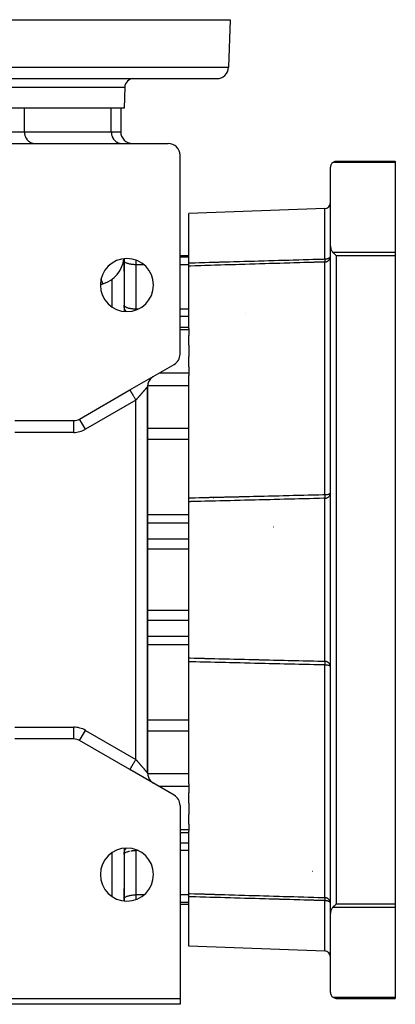
# Model space of a CAD drawing. Units: millimetres. Extents: x 24 to 1010, y -456 to 273.
# Drawn here: x 403 to 467, y -456 to -289 of the extents above; entities that cross this region are included whole.
import ezdxf

# ---------------------------------------------------------------- set-up
doc = ezdxf.new("R2010")
doc.units = ezdxf.units.MM
doc.linetypes.add('DASHED', pattern=[9.652, 8.128, -1.524])
doc.layers.add('nevidi', color=4, linetype='DASHED')

msp = doc.modelspace()

# ---------------------------------------------------------------- linework, layer by layer
at = {"color": 2}
for p, q in [((379, -289), (439, -289)), ((439, -289), (438.72, -297.07)), ((379, -299), (436.72, -299)), ((421.12, -300.45), (421, -304)), ((421, -304), (379, -304)), ((420.44, -304), (420.44, -308)), ((397.43, -310), (428.5, -310)), ((405.77, -310), (405.85, -310)), ((409.5, -310), (409.5, -310)), ((412, -310), (412, -310)), ((418, -310), (418, -310)), ((420.49, -310), (420.57, -310)), ((420.49, -310), (420.57, -310)), ((430.5, -345.74), (430.5, -312)), ((457, -313), (467, -313)), ((457, -313), (467, -313)), ((467, -313), (467, -313.21)), ((467, -313.21), (467, -328.42)), ((456, -327.43), (456, -314)), ((455.03, -321.04), (432, -321.85)), ((455.03, -321.04), (432, -321.85)), ((432, -330.25), (432, -321.85)), ((456, -440.57), (456, -327.43)), ((456, -440.57), (456, -327.43)), ((467, -328.42), (467, -329.04)), ((421, -329.54), (421, -338.46)), ((421, -331.64), (421, -329.54)), ((421, -329.54), (421, -331.64)), ((421, -329.9), (421, -329.87)), ((430.5, -329), (432, -329)), ((432, -330.79), (432, -330.25)), ((467, -329.04), (467, -438.96)), ((432, -341.35), (432, -330.79)), ((421, -332.5), (421, -332.5)), ((421, -337.43), (421, -337.43)), ((430.5, -341.15), (432, -341.15)), ((432, -341.35), (432, -341.61)), ((432, -341.61), (432, -342.58)), ((432, -344.19), (432, -342.58)), ((432, -344.19), (432, -346.12)), ((432, -347.88), (432, -346.12)), ((422, -351.8), (429.5, -347.47)), ((432, -347.88), (432, -348.96)), ((432, -348.96), (432, -349.37)), ((425.91, -349.55), (426, -349.49)), ((432, -370.1), (432, -349.37)), ((413.46, -356.73), (422, -351.8)), ((422, -351.8), (422.13, -351.73)), ((425, -416.77), (425, -351.23)), ((425, -351.23), (425, -416.77)), ((402.5, -357), (412.46, -357)), ((412.46, -357), (412.46, -357)), ((413.47, -356.73), (413.46, -356.73)), ((432, -370.75), (432, -370.1)), ((455.99, -369.38), (456, -369.33)), ((432, -397.25), (432, -370.75)), ((432, -397.9), (432, -397.25)), ((432, -418.63), (432, -397.9)), ((437, -398.34), (437, -398.34)), ((456, -398.67), (455.99, -398.62)), ((412.46, -411), (402.5, -411)), ((412.46, -411), (412.46, -411)), ((422, -416.2), (413.46, -411.27)), ((413.46, -411.27), (413.47, -411.27)), ((429.5, -420.53), (422, -416.2)), ((422.08, -416.24), (422, -416.2)), ((425.91, -418.45), (426, -418.51)), ((432, -418.63), (432, -419.04)), ((432, -419.04), (432, -420.12)), ((432, -421.88), (432, -420.12)), ((430.5, -422.26), (430.5, -455)), ((432, -421.88), (432, -423.81)), ((432, -425.42), (432, -423.81)), ((432, -425.42), (432, -426.39)), ((430.5, -426.85), (432, -426.85)), ((430.5, -426.85), (432, -426.85)), ((432, -426.39), (432, -426.65)), ((432, -437.21), (432, -426.65)), ((421, -429.54), (421, -438.46)), ((421, -430.57), (421, -430.57)), ((420.91, -435.5), (420.91, -435.5)), ((420.97, -435.5), (420.97, -435.5)), ((420.98, -435.5), (420.98, -435.5)), ((421, -435.5), (421, -435.5)), ((421, -438.46), (421, -436.36)), ((421, -436.36), (421, -438.46)), ((432, -437.75), (432, -437.21)), ((442, -437.49), (442, -437.5)), ((442, -437.5), (442, -437.49)), ((442, -437.5), (442, -437.5)), ((442, -437.5), (442, -437.5)), ((421, -438.13), (421, -438.1)), ((430.5, -439), (432, -439)), ((430.5, -439), (432, -439)), ((432, -446.15), (432, -437.75)), ((467, -438.96), (467, -439.58)), ((456, -454), (456, -440.57)), ((467, -439.58), (467, -454.79)), ((455.03, -446.96), (432, -446.15)), ((327.5, -455), (430.5, -455)), ((430.5, -455), (430.5, -456)), ((457, -455), (467, -455)), ((467, -455), (457, -455)), ((467, -454.79), (467, -455)), ((430.5, -456), (327.5, -456))]:
    msp.add_line(p, q, dxfattribs=at)
for points in [[(456.38, -313.21), (456.34, -313.25), (456.25, -313.34), (456.17, -313.45), (456.16, -313.46), (456.1, -313.56), (456.1, -313.57), (456.05, -313.69), (456.02, -313.82), (456, -313.95), (456, -314)], [(456.38, -313.21), (456.45, -313.17), (456.47, -313.15), (456.57, -313.1), (456.59, -313.09), (456.69, -313.05), (456.72, -313.04), (456.82, -313.02), (456.86, -313.01), (456.95, -313), (457, -313)], [(456, -327.43), (456.01, -327.6), (456.04, -327.76), (456.08, -327.92), (456.14, -328.07), (456.22, -328.21), (456.22, -328.22), (456.3, -328.32), (456.31, -328.34), (456.38, -328.42)], [(457, -329.04), (456.95, -328.98), (456.91, -328.94), (456.81, -328.84), (456.77, -328.81), (456.67, -328.71), (456.65, -328.68), (456.54, -328.58), (456.52, -328.56), (456.42, -328.46), (456.41, -328.45), (456.38, -328.42)], [(455.99, -329.29), (455.99, -329.26), (456, -329.18)], [(417.01, -333.97), (417.18, -333.88), (417.2, -333.87), (417.23, -333.86), (417.41, -333.8), (417.43, -333.79)], [(421.03, -337.72), (421.02, -337.66), (421, -337.49), (421, -337.4)], [(421, -430.6), (421, -430.51), (421.02, -430.34), (421.03, -430.28)], [(456, -438.83), (455.99, -438.74), (455.99, -438.71)], [(456.38, -439.58), (456.41, -439.55), (456.42, -439.54), (456.52, -439.44), (456.54, -439.42), (456.65, -439.32), (456.67, -439.29), (456.77, -439.19), (456.81, -439.16), (456.91, -439.06), (456.95, -439.02), (457, -438.96)], [(456.38, -439.58), (456.31, -439.66), (456.3, -439.68), (456.22, -439.78), (456.22, -439.79), (456.14, -439.93), (456.08, -440.08), (456.04, -440.24), (456.01, -440.4), (456, -440.57)], [(456, -454), (456, -454.05), (456.02, -454.18), (456.05, -454.31), (456.1, -454.43), (456.1, -454.44), (456.16, -454.54), (456.17, -454.55), (456.25, -454.66), (456.34, -454.75), (456.38, -454.79)], [(457, -455), (456.95, -455), (456.86, -454.99), (456.82, -454.98), (456.72, -454.96), (456.69, -454.95), (456.59, -454.91), (456.57, -454.9), (456.47, -454.85), (456.45, -454.83), (456.38, -454.79)]]:
    msp.add_lwpolyline(points, dxfattribs=at)
for centre, radius, start, end in [((436.72, -297), 2, 270, 358), ((422.62, -300.5), 1.5, 90, 178), ((422.44, -308), 2, 180, 270), ((428.5, -312), 2, 0, 90), ((428.5, -318), 2, 341.9231, 342.1153), ((455, -320.05), 1, 272, 0), ((421.5, -334), 4.5, 0, 180), ((416, -329), 5, 286.6015, 353.7763), ((421.5, -334), 4.5, 180, 0), ((428.5, -345.74), 2, 300, 360), ((427, -351.23), 2, 161.6751, 180), ((427, -351.23), 2, 138.6792, 161.6667), ((427, -351.23), 2, 130.5555, 138.3333), ((427, -351.23), 2, 127.2292, 129.6328), ((427, -351.23), 2, 122.8306, 125.1914), ((412.46, -355), 2, 270, 300), ((412.46, -413), 2, 60, 90), ((427, -416.77), 2, 180, 221.6667), ((427, -416.77), 2, 221.6751, 226.2254), ((427, -416.77), 2, 228.3024, 229.4445), ((427, -416.77), 2, 230.7178, 234.5284), ((427, -416.77), 2, 235.1489, 237.2223), ((428.5, -422.26), 2, 0, 60), ((421.5, -434), 4.5, 0, 180), ((421.5, -434), 4.5, 180, 0), ((455, -447.95), 1, 0, 88)]:
    msp.add_arc(centre, radius, start, end, dxfattribs=at)
at = {"layer": 'nevidi', "color": 7, "linetype": 'Continuous'}
for p, q in [((379, -297.07), (438.72, -297.07)), ((379, -300.45), (421.12, -300.45)), ((404.11, -308), (404.11, -304)), ((418.84, -308), (418.84, -304)), ((396.9, -308), (404.11, -308)), ((404.11, -308), (418.84, -308)), ((418.84, -308), (420.44, -308)), ((467, -313.21), (456.38, -313.21)), ((455.03, -329.58), (455.03, -321.04)), ((456.38, -328.42), (467, -328.42)), ((423, -329.76), (423, -330.55)), ((424.38, -330.55), (423, -330.55)), ((423, -330.55), (423, -338.08)), ((432, -329.25), (430.5, -329.25)), ((432, -330.55), (430.5, -330.55)), ((455.03, -369.54), (455.03, -330.1)), ((457, -329.04), (457, -438.96)), ((467, -329.04), (457, -329.04)), ((419, -332.97), (419, -332.97)), ((419, -337.74), (419, -333)), ((423.37, -338.08), (423, -338.08)), ((423, -338.08), (423, -338.24)), ((432, -338.08), (430.5, -338.08)), ((441.6, -338.9), (441.6, -338.9)), ((432, -339.34), (430.5, -339.34)), ((432, -341.61), (430.5, -341.61)), ((432, -348.96), (426.93, -348.96)), ((432, -351.08), (425.01, -351.08)), ((423, -353.54), (414.46, -358.46)), ((423, -414.46), (423, -353.54)), ((412.46, -359), (412.46, -357)), ((413, -356.93), (413, -356.92)), ((414.46, -358.46), (413.47, -356.73)), ((416.7, -356.35), (416.7, -356.35)), ((412.46, -359), (402.5, -359)), ((423.71, -358.34), (423.71, -358.34)), ((423.73, -358.34), (423.73, -358.34)), ((432, -358.34), (425, -358.34)), ((423.74, -360.22), (423.74, -360.22)), ((432, -360.22), (425, -360.22)), ((436.18, -370.11), (436.23, -370.11)), ((455.03, -397.82), (455.03, -370.18)), ((432, -372.97), (425, -372.97)), ((432, -374.37), (425, -374.37)), ((446.4, -375.06), (446.36, -375.06)), ((432, -377.11), (425, -377.11)), ((432, -378.8), (425, -378.8)), ((432, -389.2), (425, -389.2)), ((432, -390.89), (425, -390.89)), ((432, -393.63), (425, -393.63)), ((432, -395.03), (425, -395.03)), ((455.03, -437.9), (455.03, -398.46)), ((402.5, -409), (412.46, -409)), ((412.46, -411), (412.46, -409)), ((432, -407.78), (425, -407.78)), ((413.47, -411.27), (414.46, -409.54)), ((414.46, -409.54), (423, -414.46)), ((432, -409.66), (425, -409.66)), ((413, -411.08), (413, -411.07)), ((413.52, -411.28), (413.52, -411.28)), ((432, -416.92), (425.01, -416.92)), ((432, -419.04), (426.93, -419.04)), ((432, -426.39), (430.5, -426.39)), ((432, -428.66), (430.5, -428.66)), ((419, -437.74), (419, -430.26)), ((423, -429.76), (423, -429.92)), ((423.37, -429.92), (423, -429.92)), ((423, -429.92), (423, -437.45)), ((432, -429.92), (430.5, -429.92)), ((453.02, -433.49), (452.98, -433.49)), ((424.38, -437.45), (423, -437.45)), ((423, -437.45), (423, -438.24)), ((432, -437.45), (430.5, -437.45)), ((432, -438.75), (430.5, -438.75)), ((455.03, -446.96), (455.03, -438.42)), ((457, -438.96), (467, -438.96)), ((467, -439.58), (456.38, -439.58)), ((456.38, -454.79), (467, -454.79))]:
    msp.add_line(p, q, dxfattribs=at)
for points in [[(404.11, -308), (404.12, -308.09), (404.13, -308.27), (404.14, -308.36), (404.18, -308.53), (404.2, -308.62), (404.25, -308.78), (404.29, -308.87), (404.36, -309.02), (404.4, -309.1), (404.49, -309.24), (404.54, -309.32), (404.65, -309.44), (404.71, -309.51), (404.82, -309.61), (404.89, -309.67), (405.02, -309.76), (405.09, -309.8), (405.23, -309.87), (405.31, -309.9), (405.45, -309.95), (405.53, -309.97), (405.68, -309.99), (405.77, -310)], [(418.84, -308), (418.84, -308.09), (418.85, -308.27), (418.87, -308.36), (418.9, -308.53), (418.92, -308.62), (418.98, -308.78), (419.01, -308.87), (419.08, -309.02), (419.12, -309.1), (419.21, -309.24), (419.27, -309.32), (419.37, -309.44), (419.43, -309.51), (419.55, -309.61), (419.61, -309.67), (419.74, -309.76), (419.82, -309.8), (419.96, -309.87), (420.03, -309.9), (420.18, -309.95), (420.26, -309.97), (420.41, -309.99), (420.49, -310)], [(423, -330.55), (422.91, -330.55), (422.81, -330.55), (422.64, -330.54), (422.55, -330.54), (422.38, -330.52), (422.29, -330.51), (422.13, -330.49), (422.05, -330.47), (421.9, -330.44), (421.82, -330.42), (421.68, -330.38), (421.61, -330.36), (421.49, -330.32), (421.43, -330.29), (421.33, -330.25), (421.28, -330.22), (421.2, -330.17), (421.16, -330.14), (421.1, -330.08), (421.07, -330.05), (421.03, -329.99), (421.02, -329.96), (421, -329.9)], [(432, -330.25), (432.07, -330.24), (432.21, -330.24), (432.91, -330.22), (433.04, -330.22), (433.75, -330.19), (433.88, -330.19), (434.59, -330.17), (434.72, -330.17), (435.43, -330.15), (435.56, -330.14), (436.27, -330.12), (436.4, -330.12), (437.1, -330.1), (437.24, -330.09), (437.94, -330.07), (438.08, -330.07), (438.78, -330.05), (438.91, -330.05), (439.62, -330.03), (439.75, -330.02), (440.46, -330), (440.59, -330), (441.3, -329.98), (441.43, -329.97), (442.14, -329.95), (442.27, -329.95), (442.98, -329.93), (443.11, -329.93), (443.81, -329.91), (443.95, -329.9), (444.65, -329.88), (444.79, -329.88), (445.49, -329.86), (445.62, -329.85), (446.33, -329.83), (446.46, -329.83), (447.17, -329.81), (447.3, -329.81), (448.01, -329.78), (448.14, -329.78), (448.85, -329.76), (448.98, -329.76), (449.68, -329.74), (449.82, -329.73), (450.52, -329.71), (450.66, -329.71), (451.36, -329.69), (451.49, -329.68), (452.2, -329.66), (452.33, -329.66), (453.04, -329.64), (453.17, -329.64), (453.88, -329.62), (454.01, -329.61), (454.72, -329.59), (454.85, -329.59), (455.03, -329.58)], [(455.03, -330.1), (454.98, -330.1), (454.85, -330.11), (454.14, -330.13), (454.01, -330.13), (453.3, -330.15), (453.17, -330.16), (452.47, -330.18), (452.33, -330.18), (451.63, -330.2), (451.49, -330.21), (450.79, -330.23), (450.66, -330.23), (449.95, -330.25), (449.82, -330.26), (449.11, -330.28), (448.98, -330.28), (448.27, -330.3), (448.14, -330.31), (447.43, -330.33), (447.3, -330.33), (446.6, -330.35), (446.46, -330.36), (445.76, -330.38), (445.62, -330.38), (444.92, -330.4), (444.79, -330.41), (444.08, -330.43), (443.95, -330.43), (443.24, -330.45), (443.11, -330.46), (442.4, -330.48), (442.27, -330.48), (441.56, -330.5), (441.43, -330.5), (440.72, -330.53), (440.59, -330.53), (439.89, -330.55), (439.75, -330.55), (439.05, -330.58), (438.91, -330.58), (438.21, -330.6), (438.08, -330.6), (437.37, -330.63), (437.24, -330.63), (436.53, -330.65), (436.4, -330.65), (435.69, -330.68), (435.56, -330.68), (434.85, -330.7), (434.72, -330.7), (434.02, -330.73), (433.88, -330.73), (433.18, -330.75), (433.04, -330.75), (432.34, -330.78), (432.21, -330.78), (432, -330.79)], [(455.03, -329.58), (455.04, -329.58), (455.09, -329.58), (455.12, -329.58), (455.15, -329.58), (455.21, -329.57), (455.22, -329.57), (455.25, -329.57), (455.3, -329.56), (455.38, -329.55), (455.38, -329.55), (455.43, -329.54), (455.47, -329.53), (455.5, -329.52), (455.57, -329.5), (455.59, -329.5), (455.61, -329.49), (455.69, -329.46), (455.7, -329.45), (455.71, -329.45), (455.79, -329.41), (455.81, -329.4), (455.82, -329.39), (455.86, -329.36), (455.89, -329.34), (455.92, -329.31), (455.93, -329.3), (455.95, -329.28), (455.97, -329.25), (455.98, -329.22), (455.99, -329.19), (456, -329.18), (456, -329.16)], [(455.03, -330.1), (455.08, -330.1), (455.12, -330.09), (455.2, -330.08), (455.25, -330.07), (455.33, -330.05), (455.38, -330.03), (455.44, -330), (455.5, -329.97), (455.56, -329.94), (455.61, -329.9), (455.66, -329.86), (455.7, -329.82), (455.75, -329.77), (455.76, -329.76), (455.79, -329.73), (455.83, -329.67), (455.86, -329.62), (455.9, -329.56), (455.92, -329.51), (455.95, -329.44), (455.97, -329.39), (455.98, -329.31), (455.99, -329.29)], [(455.03, -329.58), (455.04, -329.6), (455.04, -329.62), (455.04, -329.62), (455.04, -329.68), (455.04, -329.7), (455.04, -329.73), (455.04, -329.76), (455.04, -329.78), (455.04, -329.82), (455.04, -329.84), (455.04, -329.86), (455.04, -329.91), (455.04, -329.91), (455.04, -329.92), (455.04, -329.97), (455.04, -329.98), (455.04, -329.99), (455.04, -330.02), (455.04, -330.03), (455.04, -330.05), (455.04, -330.06), (455.04, -330.07), (455.04, -330.09), (455.04, -330.1), (455.03, -330.1)], [(417.12, -333.01), (417.14, -333.1), (417.14, -333.1), (417.18, -333.24), (417.19, -333.27), (417.19, -333.27), (417.22, -333.36), (417.24, -333.42), (417.24, -333.42), (417.26, -333.47), (417.29, -333.54), (417.29, -333.54), (417.32, -333.61), (417.33, -333.64), (417.33, -333.64), (417.34, -333.64), (417.36, -333.69), (417.37, -333.71), (417.37, -333.71), (417.39, -333.74), (417.4, -333.76), (417.4, -333.76), (417.41, -333.77), (417.42, -333.78), (417.42, -333.78), (417.42, -333.79), (417.43, -333.79)], [(423, -338.08), (422.98, -338.08), (422.91, -338.08), (422.9, -338.08), (422.81, -338.08), (422.7, -338.08), (422.64, -338.07), (422.64, -338.07), (422.57, -338.07), (422.43, -338.06), (422.38, -338.05), (422.26, -338.04), (422.25, -338.03), (422.13, -338.02), (422.07, -338.01), (421.95, -337.98), (421.9, -337.97), (421.84, -337.96), (421.71, -337.92), (421.68, -337.92), (421.56, -337.87), (421.51, -337.85), (421.49, -337.85), (421.33, -337.78), (421.33, -337.78), (421.24, -337.72), (421.2, -337.7), (421.2, -337.7), (421.1, -337.61), (421.1, -337.61), (421.03, -337.52), (421.03, -337.52), (421.02, -337.49), (421, -337.43)], [(421.34, -338.49), (421.28, -338.39), (421.21, -338.26), (421.16, -338.16), (421.1, -338.02), (421.07, -337.92), (421.03, -337.76), (421.03, -337.72)], [(422, -351.8), (422, -351.81), (422.01, -351.82), (422.01, -351.82), (422.02, -351.83), (422.03, -351.85), (422.04, -351.87), (422.04, -351.88), (422.06, -351.91), (422.08, -351.94), (422.09, -351.95), (422.11, -351.99), (422.14, -352.05), (422.14, -352.05), (422.17, -352.1), (422.21, -352.17), (422.22, -352.18), (422.25, -352.23), (422.29, -352.31), (422.31, -352.34), (422.33, -352.38), (422.39, -352.47), (422.41, -352.51), (422.43, -352.55), (422.49, -352.65), (422.52, -352.71), (422.54, -352.73), (422.6, -352.84), (422.65, -352.92), (422.65, -352.92), (422.71, -353.03), (422.76, -353.12), (422.77, -353.14), (422.82, -353.22), (422.87, -353.31), (422.91, -353.37), (422.93, -353.41), (422.98, -353.5), (423, -353.54)], [(425, -351.23), (425, -351.23), (425, -351.23), (425, -351.23), (425, -351.23), (424.99, -351.24), (424.99, -351.24), (424.98, -351.24), (424.98, -351.25), (424.98, -351.25), (424.97, -351.26), (424.97, -351.26), (424.96, -351.27), (424.96, -351.28), (424.95, -351.29), (424.94, -351.3), (424.93, -351.31), (424.93, -351.31), (424.92, -351.32), (424.91, -351.33), (424.9, -351.34), (424.89, -351.36), (424.88, -351.37), (424.86, -351.39), (424.85, -351.4), (424.84, -351.41), (424.83, -351.42), (424.82, -351.43), (424.8, -351.45), (424.79, -351.47), (424.77, -351.49), (424.76, -351.5), (424.74, -351.53), (424.73, -351.54), (424.72, -351.55), (424.7, -351.57), (424.69, -351.59), (424.66, -351.62), (424.65, -351.63), (424.62, -351.66), (424.61, -351.68), (424.58, -351.71), (424.57, -351.73), (424.56, -351.73), (424.53, -351.76), (424.52, -351.78), (424.49, -351.82), (424.47, -351.84), (424.44, -351.87), (424.42, -351.89), (424.39, -351.93), (424.39, -351.94), (424.37, -351.95), (424.34, -351.99), (424.32, -352.01), (424.28, -352.05), (424.26, -352.08), (424.23, -352.12), (424.21, -352.14), (424.18, -352.17), (424.17, -352.18), (424.15, -352.21), (424.11, -352.25), (424.09, -352.28), (424.05, -352.32), (424.03, -352.35), (423.99, -352.39), (423.97, -352.42), (423.95, -352.44), (423.93, -352.46), (423.91, -352.49), (423.86, -352.54), (423.84, -352.56), (423.8, -352.61), (423.78, -352.64), (423.73, -352.69), (423.71, -352.72), (423.71, -352.72), (423.67, -352.77), (423.64, -352.79), (423.6, -352.84), (423.58, -352.87), (423.53, -352.92), (423.51, -352.95), (423.46, -353), (423.45, -353.01), (423.44, -353.03), (423.39, -353.08), (423.37, -353.11), (423.32, -353.16), (423.3, -353.19), (423.25, -353.25), (423.23, -353.27), (423.19, -353.32), (423.18, -353.33), (423.16, -353.36), (423.11, -353.41), (423.08, -353.44), (423.04, -353.49), (423.01, -353.52), (423, -353.54)], [(432, -370.1), (432.07, -370.1), (432.21, -370.1), (432.91, -370.08), (433.04, -370.07), (433.75, -370.06), (433.88, -370.05), (434.59, -370.04), (434.72, -370.03), (435.43, -370.02), (435.56, -370.01), (436.27, -370), (436.4, -369.99), (437.1, -369.98), (437.24, -369.97), (437.94, -369.96), (438.08, -369.95), (438.78, -369.94), (438.91, -369.93), (439.62, -369.92), (439.75, -369.91), (440.46, -369.9), (440.59, -369.89), (441.3, -369.87), (441.43, -369.87), (442.14, -369.85), (442.27, -369.85), (442.98, -369.83), (443.11, -369.83), (443.81, -369.81), (443.95, -369.81), (444.65, -369.79), (444.79, -369.79), (445.49, -369.77), (445.62, -369.77), (446.33, -369.75), (446.46, -369.75), (447.17, -369.73), (447.3, -369.73), (448.01, -369.71), (448.14, -369.71), (448.85, -369.69), (448.98, -369.69), (449.68, -369.67), (449.82, -369.67), (450.52, -369.65), (450.66, -369.65), (451.36, -369.63), (451.49, -369.63), (452.2, -369.61), (452.33, -369.61), (453.04, -369.59), (453.17, -369.59), (453.88, -369.57), (454.01, -369.57), (454.72, -369.55), (454.85, -369.55), (455.03, -369.54)], [(455.03, -370.18), (454.98, -370.18), (454.85, -370.18), (454.14, -370.2), (454.01, -370.2), (453.3, -370.22), (453.17, -370.23), (452.47, -370.24), (452.33, -370.25), (451.63, -370.26), (451.49, -370.27), (450.79, -370.28), (450.66, -370.29), (449.95, -370.3), (449.82, -370.31), (449.11, -370.33), (448.98, -370.33), (448.27, -370.35), (448.14, -370.35), (447.43, -370.37), (447.3, -370.37), (446.6, -370.39), (446.46, -370.39), (445.76, -370.41), (445.62, -370.41), (444.92, -370.43), (444.79, -370.43), (444.08, -370.45), (443.95, -370.45), (443.24, -370.47), (443.11, -370.47), (442.4, -370.49), (442.27, -370.5), (441.56, -370.51), (441.43, -370.52), (440.72, -370.53), (440.59, -370.54), (439.89, -370.55), (439.75, -370.56), (439.05, -370.58), (438.91, -370.58), (438.21, -370.6), (438.08, -370.6), (437.37, -370.62), (437.24, -370.62), (436.53, -370.64), (436.4, -370.64), (435.69, -370.66), (435.56, -370.66), (434.85, -370.68), (434.72, -370.68), (434.02, -370.7), (433.88, -370.7), (433.18, -370.72), (433.04, -370.73), (432.34, -370.74), (432.21, -370.75), (432, -370.75)], [(455.03, -369.54), (455.05, -369.54), (455.09, -369.53), (455.12, -369.52), (455.14, -369.52), (455.17, -369.53), (455.19, -369.53), (455.22, -369.53), (455.26, -369.53), (455.29, -369.53), (455.36, -369.53), (455.38, -369.53), (455.38, -369.53), (455.49, -369.51), (455.49, -369.51), (455.5, -369.51), (455.61, -369.49), (455.62, -369.49), (455.63, -369.49), (455.7, -369.47), (455.73, -369.46), (455.79, -369.44), (455.82, -369.43), (455.83, -369.43), (455.86, -369.42), (455.89, -369.4), (455.92, -369.39), (455.95, -369.37), (455.97, -369.35), (455.98, -369.33), (455.99, -369.33), (455.99, -369.32), (456, -369.3)], [(455.03, -370.18), (455.07, -370.18), (455.12, -370.17), (455.19, -370.16), (455.23, -370.16), (455.25, -370.15), (455.31, -370.14), (455.38, -370.11), (455.42, -370.1), (455.5, -370.06), (455.53, -370.04), (455.61, -370), (455.63, -369.98), (455.7, -369.92), (455.72, -369.91), (455.73, -369.9), (455.79, -369.83), (455.81, -369.81), (455.86, -369.73), (455.89, -369.7), (455.91, -369.65), (455.92, -369.63), (455.94, -369.58), (455.97, -369.52), (455.98, -369.46), (455.99, -369.4), (455.99, -369.38)], [(455.03, -369.54), (455.04, -369.56), (455.04, -369.58), (455.04, -369.59), (455.04, -369.65), (455.04, -369.67), (455.04, -369.72), (455.04, -369.73), (455.04, -369.75), (455.04, -369.77), (455.04, -369.83), (455.04, -369.83), (455.04, -369.85), (455.04, -369.92), (455.04, -369.94), (455.04, -369.94), (455.04, -369.99), (455.04, -370.01), (455.04, -370.04), (455.04, -370.06), (455.04, -370.08), (455.04, -370.12), (455.04, -370.12), (455.04, -370.13), (455.04, -370.17), (455.03, -370.18)], [(432, -397.25), (432.07, -397.25), (432.21, -397.25), (432.91, -397.27), (433.04, -397.27), (433.75, -397.29), (433.88, -397.3), (434.59, -397.31), (434.72, -397.32), (435.43, -397.33), (435.56, -397.34), (436.27, -397.36), (436.4, -397.36), (437.1, -397.38), (437.24, -397.38), (437.94, -397.4), (438.08, -397.4), (438.78, -397.42), (438.91, -397.42), (439.62, -397.44), (439.75, -397.44), (440.46, -397.46), (440.59, -397.46), (441.3, -397.48), (441.43, -397.48), (442.14, -397.5), (442.27, -397.5), (442.98, -397.52), (443.11, -397.53), (443.81, -397.54), (443.95, -397.55), (444.65, -397.56), (444.79, -397.57), (445.49, -397.58), (445.62, -397.59), (446.33, -397.61), (446.46, -397.61), (447.17, -397.63), (447.3, -397.63), (448.01, -397.65), (448.14, -397.65), (448.85, -397.67), (448.98, -397.67), (449.68, -397.69), (449.82, -397.69), (450.52, -397.71), (450.66, -397.71), (451.36, -397.73), (451.49, -397.73), (452.2, -397.75), (452.33, -397.75), (453.04, -397.77), (453.17, -397.77), (453.88, -397.79), (454.01, -397.8), (454.72, -397.81), (454.85, -397.82), (455.03, -397.82)], [(455.03, -398.46), (454.98, -398.45), (454.85, -398.45), (454.14, -398.43), (454.01, -398.43), (453.3, -398.41), (453.17, -398.41), (452.47, -398.39), (452.33, -398.39), (451.63, -398.37), (451.49, -398.37), (450.79, -398.35), (450.66, -398.35), (449.95, -398.33), (449.82, -398.33), (449.11, -398.31), (448.98, -398.31), (448.27, -398.29), (448.14, -398.29), (447.43, -398.27), (447.3, -398.27), (446.6, -398.25), (446.46, -398.25), (445.76, -398.23), (445.62, -398.23), (444.92, -398.21), (444.79, -398.21), (444.08, -398.19), (443.95, -398.19), (443.24, -398.17), (443.11, -398.17), (442.4, -398.15), (442.27, -398.15), (441.56, -398.13), (441.43, -398.13), (440.72, -398.11), (440.59, -398.11), (439.89, -398.09), (439.75, -398.09), (439.05, -398.07), (438.91, -398.07), (438.21, -398.05), (438.08, -398.05), (437.37, -398.03), (437.24, -398.03), (436.53, -398.01), (436.4, -398.01), (435.69, -397.99), (435.56, -397.99), (434.85, -397.97), (434.72, -397.97), (434.02, -397.95), (433.88, -397.95), (433.18, -397.93), (433.04, -397.93), (432.34, -397.91), (432.21, -397.9), (432, -397.9)], [(455.03, -397.82), (455.04, -397.83), (455.04, -397.84), (455.04, -397.88), (455.04, -397.88), (455.04, -397.89), (455.04, -397.94), (455.04, -397.95), (455.04, -397.96), (455.04, -398.01), (455.04, -398.02), (455.04, -398.06), (455.04, -398.08), (455.04, -398.1), (455.04, -398.17), (455.04, -398.17), (455.04, -398.18), (455.04, -398.25), (455.04, -398.27), (455.04, -398.27), (455.04, -398.28), (455.04, -398.35), (455.04, -398.37), (455.04, -398.41), (455.04, -398.44), (455.03, -398.46)], [(455.99, -398.62), (455.99, -398.6), (455.98, -398.54), (455.97, -398.48), (455.94, -398.42), (455.92, -398.37), (455.91, -398.35), (455.89, -398.3), (455.86, -398.27), (455.81, -398.19), (455.79, -398.17), (455.73, -398.1), (455.72, -398.09), (455.7, -398.08), (455.63, -398.02), (455.61, -398), (455.53, -397.96), (455.5, -397.94), (455.42, -397.9), (455.38, -397.89), (455.31, -397.86), (455.25, -397.85), (455.23, -397.84), (455.19, -397.84), (455.12, -397.83), (455.07, -397.82), (455.03, -397.82)], [(456, -398.7), (455.99, -398.68), (455.99, -398.67), (455.98, -398.67), (455.97, -398.65), (455.95, -398.63), (455.92, -398.61), (455.89, -398.6), (455.86, -398.58), (455.83, -398.57), (455.82, -398.57), (455.79, -398.56), (455.73, -398.54), (455.7, -398.53), (455.63, -398.51), (455.62, -398.51), (455.61, -398.51), (455.5, -398.49), (455.49, -398.49), (455.49, -398.49), (455.38, -398.47), (455.38, -398.47), (455.36, -398.47), (455.29, -398.47), (455.26, -398.47), (455.22, -398.47), (455.19, -398.47), (455.17, -398.47), (455.14, -398.48), (455.12, -398.48), (455.09, -398.47), (455.05, -398.46), (455.03, -398.46)], [(422, -416.2), (422, -416.19), (422.01, -416.18), (422.01, -416.18), (422.02, -416.17), (422.03, -416.14), (422.04, -416.13), (422.04, -416.12), (422.06, -416.08), (422.08, -416.06), (422.09, -416.05), (422.11, -416), (422.14, -415.95), (422.14, -415.95), (422.18, -415.89), (422.21, -415.83), (422.22, -415.82), (422.25, -415.76), (422.29, -415.69), (422.31, -415.66), (422.34, -415.6), (422.39, -415.53), (422.41, -415.49), (422.44, -415.43), (422.49, -415.35), (422.52, -415.29), (422.55, -415.25), (422.6, -415.16), (422.65, -415.08), (422.66, -415.06), (422.71, -414.97), (422.77, -414.87), (422.77, -414.86), (422.82, -414.78), (422.88, -414.67), (422.91, -414.63), (422.93, -414.59), (422.99, -414.49), (423, -414.46)], [(425, -416.77), (425, -416.77), (425, -416.77), (425, -416.77), (425, -416.77), (424.99, -416.77), (424.99, -416.76), (424.99, -416.76), (424.98, -416.76), (424.98, -416.75), (424.98, -416.75), (424.97, -416.74), (424.97, -416.73), (424.96, -416.73), (424.95, -416.72), (424.95, -416.71), (424.93, -416.7), (424.93, -416.69), (424.93, -416.69), (424.92, -416.68), (424.91, -416.67), (424.89, -416.65), (424.89, -416.64), (424.87, -416.62), (424.86, -416.61), (424.84, -416.59), (424.84, -416.59), (424.83, -416.58), (424.81, -416.56), (424.8, -416.55), (424.78, -416.52), (424.77, -416.51), (424.75, -416.48), (424.74, -416.47), (424.72, -416.45), (424.71, -416.44), (424.7, -416.43), (424.68, -416.4), (424.66, -416.38), (424.64, -416.35), (424.62, -416.34), (424.59, -416.3), (424.58, -416.29), (424.57, -416.27), (424.55, -416.25), (424.53, -416.24), (424.5, -416.2), (424.49, -416.18), (424.46, -416.15), (424.44, -416.13), (424.41, -416.09), (424.39, -416.07), (424.39, -416.06), (424.35, -416.03), (424.34, -416.01), (424.3, -415.97), (424.28, -415.95), (424.25, -415.9), (424.23, -415.88), (424.19, -415.84), (424.18, -415.83), (424.17, -415.82), (424.13, -415.77), (424.11, -415.75), (424.07, -415.7), (424.05, -415.68), (424.01, -415.63), (423.99, -415.61), (423.95, -415.56), (423.95, -415.56), (423.93, -415.54), (423.89, -415.49), (423.86, -415.46), (423.82, -415.41), (423.8, -415.39), (423.76, -415.34), (423.73, -415.31), (423.71, -415.28), (423.69, -415.26), (423.67, -415.23), (423.62, -415.18), (423.6, -415.16), (423.55, -415.1), (423.53, -415.08), (423.49, -415.03), (423.46, -415), (423.45, -414.99), (423.42, -414.95), (423.39, -414.92), (423.35, -414.86), (423.32, -414.84), (423.28, -414.78), (423.25, -414.75), (423.21, -414.7), (423.19, -414.68), (423.18, -414.67), (423.13, -414.62), (423.11, -414.59), (423.06, -414.54), (423.04, -414.51), (423, -414.46)], [(421, -430.57), (421.02, -430.51), (421.03, -430.48), (421.03, -430.48), (421.1, -430.39), (421.1, -430.39), (421.2, -430.3), (421.2, -430.3), (421.24, -430.28), (421.33, -430.22), (421.33, -430.22), (421.49, -430.15), (421.51, -430.15), (421.56, -430.13), (421.68, -430.08), (421.71, -430.08), (421.84, -430.04), (421.9, -430.03), (421.95, -430.02)], [(421.03, -430.28), (421.03, -430.24), (421.07, -430.08), (421.1, -429.98), (421.16, -429.84), (421.21, -429.74), (421.28, -429.61), (421.34, -429.51)], [(422.13, -429.98), (422.25, -429.97), (422.26, -429.96), (422.38, -429.95), (422.43, -429.94), (422.57, -429.93), (422.64, -429.93), (422.64, -429.93), (422.7, -429.92), (422.81, -429.92), (422.9, -429.92), (422.91, -429.92), (422.98, -429.92), (423, -429.92)], [(421, -438.1), (421.02, -438.04), (421.03, -438.01), (421.07, -437.95), (421.1, -437.92), (421.16, -437.86), (421.2, -437.83), (421.28, -437.78), (421.33, -437.75), (421.43, -437.71), (421.49, -437.68), (421.61, -437.64), (421.68, -437.62), (421.82, -437.58), (421.9, -437.56), (422.05, -437.53), (422.13, -437.51), (422.29, -437.49), (422.38, -437.48), (422.55, -437.46), (422.64, -437.46), (422.81, -437.45), (422.91, -437.45), (423, -437.45)], [(432, -437.21), (432.07, -437.22), (432.21, -437.22), (432.91, -437.24), (433.04, -437.25), (433.75, -437.27), (433.88, -437.27), (434.59, -437.29), (434.72, -437.3), (435.43, -437.32), (435.56, -437.32), (436.27, -437.34), (436.4, -437.35), (437.1, -437.37), (437.24, -437.37), (437.94, -437.39), (438.08, -437.4), (438.78, -437.42), (438.91, -437.42), (439.62, -437.44), (439.75, -437.45), (440.46, -437.47), (440.59, -437.47), (441.3, -437.49), (441.43, -437.5), (442.14, -437.52), (442.27, -437.52), (442.98, -437.54), (443.11, -437.54), (443.81, -437.57), (443.95, -437.57), (444.65, -437.59), (444.79, -437.59), (445.49, -437.62), (445.62, -437.62), (446.33, -437.64), (446.46, -437.64), (447.17, -437.67), (447.3, -437.67), (448.01, -437.69), (448.14, -437.69), (448.85, -437.72), (448.98, -437.72), (449.68, -437.74), (449.82, -437.74), (450.52, -437.77), (450.66, -437.77), (451.36, -437.79), (451.49, -437.79), (452.2, -437.82), (452.33, -437.82), (453.04, -437.84), (453.17, -437.84), (453.88, -437.87), (454.01, -437.87), (454.72, -437.89), (454.85, -437.89), (455.03, -437.9)], [(455.03, -438.42), (454.98, -438.42), (454.85, -438.41), (454.14, -438.39), (454.01, -438.39), (453.3, -438.37), (453.17, -438.36), (452.47, -438.34), (452.33, -438.34), (451.63, -438.32), (451.49, -438.32), (450.79, -438.3), (450.66, -438.29), (449.95, -438.27), (449.82, -438.27), (449.11, -438.25), (448.98, -438.24), (448.27, -438.22), (448.14, -438.22), (447.43, -438.2), (447.3, -438.19), (446.6, -438.17), (446.46, -438.17), (445.76, -438.15), (445.62, -438.15), (444.92, -438.13), (444.79, -438.12), (444.08, -438.1), (443.95, -438.1), (443.24, -438.08), (443.11, -438.07), (442.4, -438.05), (442.27, -438.05), (441.56, -438.03), (441.43, -438.03), (440.72, -438.01), (440.59, -438), (439.89, -437.98), (439.75, -437.98), (439.05, -437.96), (438.91, -437.95), (438.21, -437.93), (438.08, -437.93), (437.37, -437.91), (437.24, -437.91), (436.53, -437.89), (436.4, -437.88), (435.69, -437.86), (435.56, -437.86), (434.85, -437.84), (434.72, -437.83), (434.02, -437.81), (433.88, -437.81), (433.18, -437.79), (433.04, -437.78), (432.34, -437.76), (432.21, -437.76), (432, -437.75)], [(455.03, -437.9), (455.04, -437.9), (455.04, -437.91), (455.04, -437.91), (455.04, -437.94), (455.04, -437.94), (455.04, -437.95), (455.04, -437.98), (455.04, -437.99), (455.04, -438.01), (455.04, -438.03), (455.04, -438.04), (455.04, -438.09), (455.04, -438.09), (455.04, -438.11), (455.04, -438.16), (455.04, -438.18), (455.04, -438.18), (455.04, -438.24), (455.04, -438.25), (455.04, -438.27), (455.04, -438.32), (455.04, -438.34), (455.04, -438.38), (455.04, -438.4), (455.03, -438.42)], [(455.99, -438.71), (455.98, -438.69), (455.97, -438.61), (455.95, -438.56), (455.92, -438.49), (455.9, -438.44), (455.86, -438.38), (455.83, -438.33), (455.79, -438.27), (455.76, -438.24), (455.75, -438.23), (455.7, -438.18), (455.66, -438.14), (455.61, -438.1), (455.56, -438.06), (455.5, -438.03), (455.44, -438), (455.38, -437.97), (455.33, -437.95), (455.25, -437.93), (455.2, -437.92), (455.12, -437.91), (455.08, -437.9), (455.03, -437.9)], [(456, -438.85), (456, -438.82), (455.99, -438.81), (455.98, -438.78), (455.97, -438.75), (455.95, -438.72), (455.93, -438.7), (455.92, -438.69), (455.89, -438.66), (455.86, -438.64), (455.82, -438.61), (455.81, -438.6), (455.79, -438.59), (455.71, -438.55), (455.7, -438.55), (455.69, -438.54), (455.61, -438.51), (455.59, -438.5), (455.57, -438.5), (455.49, -438.47), (455.47, -438.47), (455.43, -438.46), (455.38, -438.45), (455.38, -438.45), (455.3, -438.44), (455.25, -438.43), (455.22, -438.43), (455.21, -438.43), (455.16, -438.43), (455.13, -438.42), (455.1, -438.42), (455.04, -438.42), (455.03, -438.42)]]:
    msp.add_lwpolyline(points, dxfattribs=at)
for centre, start, end in [((412.46, -355), 270, 300), ((412.46, -413), 60, 90)]:
    msp.add_arc(centre, 4, start, end, dxfattribs=at)

doc.saveas('drawing.dxf')
